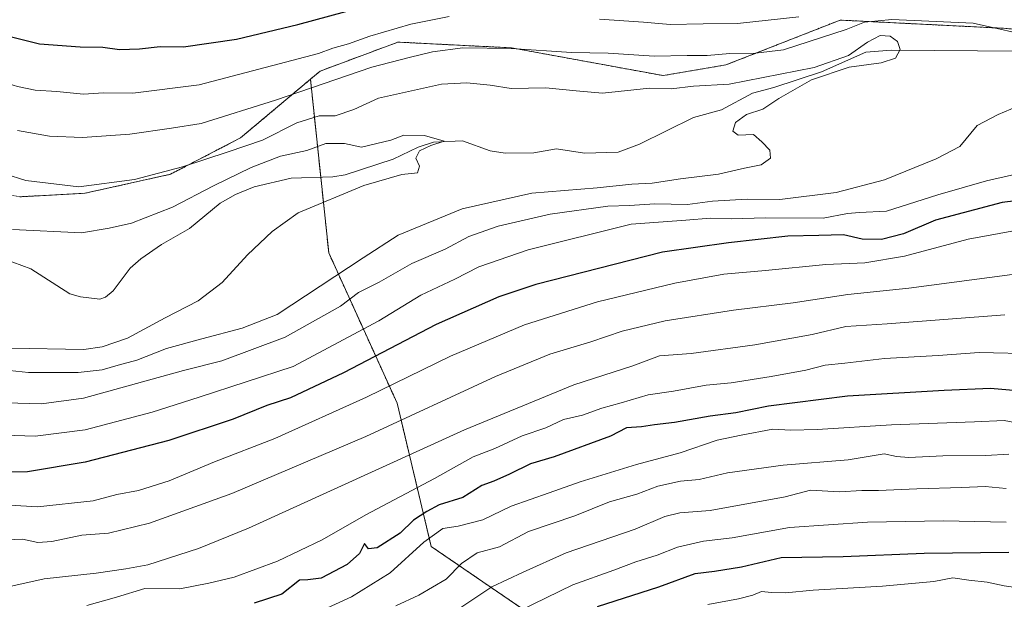
# Model space of a CAD drawing. Units: metres. Extents: x 655257 to 658723, y 4727862 to 4730253.
# Drawn here: x 655881 to 656129, y 4728923 to 4729069 of the extents above; entities that cross this region are included whole.
import ezdxf

# ---------------------------------------------------------------- set-up
doc = ezdxf.new("R2010")
doc.units = ezdxf.units.M
doc.header["$MEASUREMENT"] = 0
doc.linetypes.add('TRAZOS', pattern=[0.75, 0.5, -0.25])
for name, color, linetype, lineweight in [('Arbolado forestal', 92, 'TRAZOS', 0), ('Arbolado forestal CxS', 92, 'Continuous', 0), ('Corriente natural lineal', 142, 'Continuous', 13), ('Curva de nivel maestra', 36, 'Continuous', 30), ('Curva de nivel normal', 36, 'Continuous', 0)]:
    doc.layers.add(name, color=color, linetype=linetype, lineweight=lineweight)

# ---------------------------------------------------------------- blocks, each defined once
blk = doc.blocks.new('*U159')
at = {"layer": 'Curva de nivel normal', "color": 36, "linetype": 'Continuous', "lineweight": 0}
blk.add_polyline3d([(656129.25, 4728950.52, 815), (656123.91, 4728951.07, 815), (656118.04, 4728950.76, 815), (656106.77, 4728950.48, 815), (656097.04, 4728950.02, 815), (656092.91, 4728950, 815), (656087.25, 4728949.7, 815), (656079.91, 4728950.07, 815), (656073.58, 4728948.47, 815), (656054.7, 4728945.02, 815), (656047.05, 4728944.42, 815), (656043.24, 4728943.48, 815), (656035.8, 4728940.31, 815), (656018.42, 4728934.27, 815), (656007.55, 4728929.45, 815), (655999.64, 4728925.74, 815), (655991.6, 4728920.35, 815)], dxfattribs=at)
blk = doc.blocks.new('*U163')
at = {"layer": 'Curva de nivel normal', "color": 36, "linetype": 'Continuous', "lineweight": 0}
blk.add_polyline3d([(656006.63, 4728919.67, 820), (656020.05, 4728926.25, 820), (656030.42, 4728929.94, 820), (656035.91, 4728932.04, 820), (656041.29, 4728933.72, 820), (656046.43, 4728935.74, 820), (656052.96, 4728937.24, 820), (656060.18, 4728938.1, 820), (656074.63, 4728940.67, 820), (656094.3, 4728942.07, 820), (656113.48, 4728942.4, 820), (656129.2, 4728942.02, 820)], dxfattribs=at)
blk = doc.blocks.new('*U184')
at = {"layer": 'Curva de nivel normal', "color": 36, "linetype": 'Continuous', "lineweight": 0}
blk.add_polyline3d([(656128.94, 4728994.33, 790), (656099.28, 4728992.07, 790), (656088.84, 4728991.38, 790), (656080.4, 4728989.36, 790), (656065.91, 4728986.75, 790), (656049.87, 4728984.56, 790), (656041.87, 4728983.96, 790), (656035.15, 4728981.48, 790), (656020.34, 4728976.66, 790), (655992.82, 4728965.36, 790), (655938.34, 4728940.55, 790), (655925.79, 4728935.41, 790), (655913.03, 4728931.26, 790), (655907.48, 4728930.29, 790), (655900.04, 4728929.22, 790), (655886.86, 4728927.74, 790), (655878.21, 4728925.83, 790)], dxfattribs=at)
blk = doc.blocks.new('*U209')
at = {"layer": 'Curva de nivel normal', "color": 36, "linetype": 'Continuous', "lineweight": 0}
blk.add_polyline3d([(655871.72, 4728980.92, 760), (655882.99, 4728979.74, 760), (655895.5, 4728979.78, 760), (655901.55, 4728980.41, 760), (655905.53, 4728981.61, 760), (655910.27, 4728982.92, 760), (655917.72, 4728985.79, 760), (655926.65, 4728988.26, 760), (655936.8, 4728990.96, 760), (655945.59, 4728994.43, 760), (655967.22, 4729008.72, 760), (655976.06, 4729014.36, 760), (655992.18, 4729021.06, 760), (656009.79, 4729024.95, 760), (656026.17, 4729026.3, 760), (656034.98, 4729027.27, 760), (656040.06, 4729027.54, 760), (656047.17, 4729028.6, 760), (656056.73, 4729029.74, 760), (656063.29, 4729031.33, 760), (656067.56, 4729032.14, 760), (656069.86, 4729033.83, 760), (656069.68, 4729035.82, 760), (656067.72, 4729037.89, 760), (656065.55, 4729039.8, 760), (656061.74, 4729039.65, 760), (656060.41, 4729040.66, 760), (656061.02, 4729042.8, 760), (656063.84, 4729044.78, 760), (656067.93, 4729046.19, 760), (656072, 4729048.82, 760), (656080.16, 4729053.52, 760), (656089.65, 4729056.75, 760), (656097.75, 4729057.84, 760), (656101.4, 4729059.01, 760), (656102.54, 4729061.19, 760), (656101.89, 4729063.22, 760), (656100.03, 4729064.58, 760), (656097.53, 4729064.77, 760), (656094.31, 4729063.08, 760), (656089.49, 4729059.69, 760), (656080.89, 4729056.63, 760), (656059.43, 4729052.45, 760), (656050.45, 4729051.96, 760), (656044.89, 4729051.26, 760), (656039.41, 4729051.48, 760), (656027.58, 4729050.2, 760), (656020.92, 4729050.75, 760), (656013.27, 4729051.54, 760), (656004.58, 4729051.4, 760), (655999.25, 4729052.21, 760), (655993.37, 4729052.84, 760), (655987, 4729052.45, 760), (655971.09, 4729048.92, 760), (655964.92, 4729046.09, 760), (655960.18, 4729044.52, 760), (655956.21, 4729044.45, 760), (655950.51, 4729042.75, 760), (655941.91, 4729038.39, 760), (655933.27, 4729035.4, 760), (655921.78, 4729031.6, 760), (655909.65, 4729028.47, 760), (655895.64, 4729026.58, 760), (655882.24, 4729028.17, 760), (655871.59, 4729031.54, 760)], dxfattribs=at)
blk = doc.blocks.new('*U212')
at = {"layer": 'Curva de nivel normal', "color": 36, "linetype": 'Continuous', "lineweight": 0}
blk.add_polyline3d([(656129.91, 4728959.18, 810), (656124.09, 4728958.89, 810), (656113.28, 4728958.73, 810), (656104.76, 4728958.32, 810), (656101.58, 4728958.57, 810), (656098.52, 4728959.27, 810), (656089.45, 4728957.72, 810), (656073.03, 4728956.38, 810), (656059.04, 4728954.45, 810), (656051.91, 4728952.81, 810), (656047.17, 4728952.36, 810), (656041.45, 4728951.16, 810), (656036.19, 4728949.1, 810), (656029.29, 4728947.16, 810), (656020.54, 4728943.64, 810), (656008.91, 4728939.66, 810), (656001.58, 4728935.86, 810), (655995.96, 4728934.27, 810), (655992.04, 4728931.63, 810), (655988.19, 4728927.71, 810), (655981.28, 4728923.6, 810), (655975.47, 4728920.95, 810)], dxfattribs=at)
blk = doc.blocks.new('*U214')
at = {"layer": 'Curva de nivel normal', "color": 36, "linetype": 'Continuous', "lineweight": 0}
blk.add_polyline3d([(656136.98, 4728984.44, 795), (656122.41, 4728984.8, 795), (656112.12, 4728984.02, 795), (656098.59, 4728983.33, 795), (656088.63, 4728982.17, 795), (656083.63, 4728981.64, 795), (656078.75, 4728980.36, 795), (656070.06, 4728978.73, 795), (656059.96, 4728977.2, 795), (656053.65, 4728976.56, 795), (656045.4, 4728975.11, 795), (656039.07, 4728974.13, 795), (656032.25, 4728972.1, 795), (656027.4, 4728970.76, 795), (656022.53, 4728969.05, 795), (656017.73, 4728967.9, 795), (656013.25, 4728965.82, 795), (656007.28, 4728963.79, 795), (656000.39, 4728960.62, 795), (655994.95, 4728958.49, 795), (655985.25, 4728953.01, 795), (655967.92, 4728943.86, 795), (655956.95, 4728937.61, 795), (655945.69, 4728932.19, 795), (655934.8, 4728928.18, 795), (655928.34, 4728926.66, 795), (655921.11, 4728925.26, 795), (655912.26, 4728925.32, 795), (655905.11, 4728923.12, 795), (655897.68, 4728921.07, 795)], dxfattribs=at)
blk = doc.blocks.new('*U215')
at = {"layer": 'Curva de nivel normal', "color": 36, "linetype": 'Continuous', "lineweight": 0}
for points in [[(655831.69, 4729071.93, 770), (655844.26, 4729066.23, 770), (655852.58, 4729062.9, 770), (655857.56, 4729060.17, 770), (655862.55, 4729058.23, 770), (655870.78, 4729054.4, 770), (655876.9, 4729052.86, 770), (655880.16, 4729051.85, 770), (655884.61, 4729050.99, 770), (655890.05, 4729050.58, 770), (655896.77, 4729049.95, 770), (655901.88, 4729050.28, 770), (655909.26, 4729050.23, 770), (655925.92, 4729052.31, 770), (655955.99, 4729060.21, 770), (655959.61, 4729061.54, 770), (655963.59, 4729062.61, 770), (655968.94, 4729064.55, 770), (655979.29, 4729067.6, 770), (655988.93, 4729069.51, 770)], [(656026.76, 4729068.86, 770), (656037.91, 4729068.13, 770), (656044.59, 4729067.52, 770), (656052.95, 4729067.71, 770), (656061.59, 4729067.76, 770), (656077.04, 4729069.42, 770)], [(656136.84, 4729030.92, 770), (656124.28, 4729028.1, 770), (656112.02, 4729024.59, 770), (656099.11, 4729020.48, 770), (656092.25, 4729020.14, 770), (656089.25, 4729019.87, 770), (656083.12, 4729018.71, 770), (656068.72, 4729018.79, 770), (656059.97, 4729018.55, 770), (656054.67, 4729018.67, 770), (656048.56, 4729018.14, 770), (656034.75, 4729017.13, 770), (656008.86, 4729010.73, 770), (655996.39, 4729006.38, 770), (655990.36, 4729003.29, 770), (655981.8, 4728999.26, 770), (655971.18, 4728992.78, 770), (655949.59, 4728981.28, 770), (655925.98, 4728973.55, 770), (655914.13, 4728969.81, 770), (655897.24, 4728965.31, 770), (655884.67, 4728963.7, 770), (655871.56, 4728964.13, 770)]]:
    blk.add_polyline3d(points, dxfattribs=at)
blk = doc.blocks.new('*U224')
at = {"layer": 'Curva de nivel normal', "color": 36, "linetype": 'Continuous', "lineweight": 0}
blk.add_polyline3d([(655866.92, 4728947.02, 780), (655885.2, 4728945.89, 780), (655899.25, 4728947.42, 780), (655905.22, 4728949, 780), (655910.65, 4728950.06, 780), (655918.38, 4728952.47, 780), (655929.8, 4728957.25, 780), (655945.03, 4728963.1, 780), (655968.11, 4728973.58, 780), (655989.23, 4728983.9, 780), (656007.88, 4728991.83, 780), (656026.32, 4728997.56, 780), (656045.74, 4729002.32, 780), (656058.11, 4729004.54, 780), (656068.64, 4729005.5, 780), (656083.81, 4729007.04, 780), (656093.67, 4729007.43, 780), (656103.62, 4729009.1, 780), (656119.69, 4729013.38, 780), (656135.25, 4729016.28, 780)], dxfattribs=at)
blk = doc.blocks.new('*U225')
at = {"layer": 'Curva de nivel normal', "color": 36, "linetype": 'Continuous', "lineweight": 0}
for points in [[(655880.14, 4729040.8, 765), (655888.26, 4729039.35, 765), (655896.54, 4729039.06, 765), (655908.52, 4729039.9, 765), (655918.98, 4729041.38, 765), (655926.42, 4729042.57, 765), (655945.15, 4729048.45, 765), (655969.43, 4729056.79, 765), (655978.86, 4729059.22, 765), (655984.73, 4729060.64, 765), (655992.38, 4729061.65, 765), (656004.56, 4729061.48, 765), (656019.75, 4729060.46, 765), (656028.96, 4729060.29, 765), (656040.58, 4729059.54, 765), (656048.91, 4729059.72, 765), (656053.91, 4729059.66, 765), (656059.62, 4729060.16, 765), (656066.08, 4729060.26, 765), (656073.17, 4729061.11, 765), (656088.91, 4729066.24, 765), (656093.54, 4729068.11, 765), (656100.45, 4729068.78, 765), (656120.96, 4729067.88, 765), (656137.46, 4729064.19, 765)], [(656138.41, 4729049.55, 765), (656127.25, 4729044.84, 765), (656121.91, 4729042.08, 765), (656117.58, 4729036.75, 765), (656111.58, 4729033.63, 765), (656098.58, 4729028.36, 765), (656086.41, 4729025.17, 765), (656072.22, 4729023.36, 765), (656064.02, 4729023.47, 765), (656055.22, 4729022.94, 765), (656048.94, 4729022.09, 765), (656040.72, 4729022.26, 765), (656034.37, 4729021.86, 765), (656028.91, 4729021.74, 765), (656014.34, 4729019.67, 765), (656001.3, 4729016.63, 765), (655993.84, 4729014.08, 765), (655987.88, 4729010.87, 765), (655979.48, 4729007.22, 765), (655971.25, 4729002.51, 765), (655966.1, 4728999.92, 765), (655961.59, 4728996.46, 765), (655947.57, 4728988.69, 765), (655931.67, 4728982.72, 765), (655922, 4728980.24, 765), (655896.82, 4728973.28, 765), (655886.26, 4728971.87, 765), (655877.34, 4728972.1, 765)]]:
    blk.add_polyline3d(points, dxfattribs=at)
blk = doc.blocks.new('*U226')
at = {"layer": 'Curva de nivel normal', "color": 36, "linetype": 'Continuous', "lineweight": 0}
blk.add_polyline3d([(655878.47, 4728985.9, 755), (655896.92, 4728985.61, 755), (655901.48, 4728986.21, 755), (655907.92, 4728988.47, 755), (655917.36, 4728993.52, 755), (655925.66, 4728997.81, 755), (655931.75, 4729002.43, 755), (655938.09, 4729009.48, 755), (655944.31, 4729015.36, 755), (655950.88, 4729019.99, 755), (655967.41, 4729026.88, 755), (655976.96, 4729029.66, 755), (655980.95, 4729030.14, 755), (655981.42, 4729031.82, 755), (655980.49, 4729033.83, 755), (655981.47, 4729035.7, 755), (655984.3, 4729036.98, 755), (655987.64, 4729038.06, 755), (655982.7, 4729039.52, 755), (655977.52, 4729039.57, 755), (655974.26, 4729038.36, 755), (655966.84, 4729036.57, 755), (655962.59, 4729037.49, 755), (655957.84, 4729037.49, 755), (655953.05, 4729035.77, 755), (655946.43, 4729034.29, 755), (655939.05, 4729031.49, 755), (655929.59, 4729026.85, 755), (655919.26, 4729021.44, 755), (655908.92, 4729017.4, 755), (655903.26, 4729016.13, 755), (655896.27, 4729014.99, 755), (655878.95, 4729015.83, 755)], dxfattribs=at)
blk = doc.blocks.new('*U229')
at = {"layer": 'Curva de nivel normal', "color": 36, "linetype": 'Continuous', "lineweight": 0}
blk.add_polyline3d([(656136.32, 4728966.24, 805), (656128.76, 4728967.67, 805), (656121.22, 4728967.3, 805), (656100.36, 4728966.56, 805), (656081.63, 4728965.37, 805), (656074.99, 4728965.26, 805), (656070.43, 4728965.45, 805), (656062.45, 4728963.98, 805), (656056.44, 4728962.69, 805), (656047.13, 4728959.53, 805), (656036.14, 4728956.58, 805), (656021.89, 4728952.22, 805), (656014.14, 4728949.4, 805), (656004.55, 4728946.07, 805), (655997.4, 4728942.65, 805), (655991.17, 4728941.03, 805), (655987.3, 4728940.43, 805), (655982.52, 4728936.97, 805), (655974.07, 4728929.28, 805), (655964.29, 4728923.23, 805), (655958.26, 4728920.45, 805)], dxfattribs=at)
blk = doc.blocks.new('*U233')
at = {"layer": 'Curva de nivel normal', "color": 36, "linetype": 'Continuous', "lineweight": 0}
blk.add_polyline3d([(656054.06, 4728921.3, 830), (656061.84, 4728922.75, 830), (656065.4, 4728923.63, 830), (656067.64, 4728924.59, 830), (656070.16, 4728924.31, 830), (656073.64, 4728924.24, 830), (656080.58, 4728924.9, 830), (656098.12, 4728925.89, 830), (656111.05, 4728927.08, 830), (656115.78, 4728928.01, 830), (656119.8, 4728927.4, 830), (656124.46, 4728926.94, 830), (656128.73, 4728925.98, 830), (656137.14, 4728924.8, 830)], dxfattribs=at)
blk = doc.blocks.new('*U236')
at = {"layer": 'Curva de nivel normal', "color": 36, "linetype": 'Continuous', "lineweight": 0}
blk.add_polyline3d([(655875.64, 4728937.52, 785), (655881.46, 4728937.72, 785), (655885.31, 4728936.91, 785), (655888.84, 4728937.13, 785), (655896.42, 4728938.8, 785), (655903.14, 4728939.25, 785), (655913.4, 4728941.8, 785), (655934.18, 4728949.24, 785), (655967.9, 4728963.6, 785), (656000.58, 4728978.8, 785), (656014.25, 4728984.38, 785), (656024.64, 4728987.51, 785), (656032.5, 4728990.18, 785), (656043.31, 4728992.76, 785), (656060.59, 4728995.52, 785), (656075.58, 4728997.35, 785), (656089.36, 4728999.45, 785), (656104.71, 4729001.01, 785), (656140.87, 4729005.85, 785)], dxfattribs=at)
blk = doc.blocks.new('*U243')
at = {"layer": 'Curva de nivel maestra', "color": 36, "linetype": 'Continuous', "lineweight": 30}
for points in [[(655860.19, 4729070.43, 775), (655876.63, 4729064.87, 775), (655885.7, 4729062.6, 775), (655895.95, 4729061.85, 775), (655901.67, 4729061.77, 775), (655905.85, 4729061.19, 775), (655910.92, 4729061.35, 775), (655916.14, 4729061.99, 775), (655922, 4729061.88, 775), (655935.39, 4729063.85, 775), (655950.79, 4729067.5, 775), (655975.01, 4729074.15, 775)], [(656137.22, 4729023.76, 775), (656128.26, 4729022.63, 775), (656111.44, 4729018.22, 775), (656103.38, 4729014.73, 775), (656097.8, 4729013.34, 775), (656092.96, 4729013.43, 775), (656088.22, 4729014.47, 775), (656082.06, 4729014.31, 775), (656074.23, 4729014.15, 775), (656059.28, 4729012.49, 775), (656042.64, 4729010.09, 775), (656010.74, 4729002, 775), (656001.47, 4728998.86, 775), (655985.61, 4728991.87, 775), (655962.29, 4728979.66, 775), (655948.98, 4728973.42, 775), (655943, 4728971.44, 775), (655934.55, 4728967.98, 775), (655918.33, 4728962.67, 775), (655897.26, 4728957.14, 775), (655882.7, 4728954.73, 775), (655874.32, 4728954.65, 775)]]:
    blk.add_polyline3d(points, dxfattribs=at)
blk = doc.blocks.new('*U247')
at = {"layer": 'Curva de nivel maestra', "color": 36, "linetype": 'Continuous', "lineweight": 30}
blk.add_polyline3d([(656026.3, 4728920.79, 825), (656041.73, 4728925.78, 825), (656050.86, 4728929.14, 825), (656055.8, 4728929.71, 825), (656062.57, 4728930.82, 825), (656072.54, 4728933.13, 825), (656088.18, 4728933.42, 825), (656108.6, 4728934.24, 825), (656129.91, 4728934.47, 825)], dxfattribs=at)
blk = doc.blocks.new('*U252')
at = {"layer": 'Curva de nivel maestra', "color": 36, "linetype": 'Continuous', "lineweight": 30}
blk.add_polyline3d([(656137.69, 4728974.64, 800), (656125.25, 4728975.78, 800), (656113.63, 4728975.24, 800), (656089.3, 4728973.79, 800), (656069.38, 4728971.3, 800), (656061.18, 4728969.64, 800), (656054.68, 4728968.75, 800), (656045.71, 4728967.17, 800), (656040.68, 4728966.58, 800), (656037.4, 4728966.04, 800), (656033.58, 4728965.86, 800), (656029.58, 4728963.72, 800), (656015.4, 4728958.48, 800), (656009.41, 4728956.74, 800), (656004.15, 4728954.12, 800), (656000.19, 4728952.42, 800), (655997.16, 4728951.32, 800), (655992.33, 4728948.3, 800), (655986.44, 4728946.42, 800), (655983.26, 4728944.7, 800), (655979.92, 4728942.52, 800), (655976.59, 4728939.26, 800), (655970.75, 4728935.59, 800), (655968.58, 4728935.32, 800), (655967.57, 4728936.68, 800), (655966.3, 4728934.17, 800), (655963.24, 4728931.37, 800), (655956.65, 4728927.94, 800), (655953.32, 4728927.52, 800), (655951.19, 4728927.39, 800), (655946.8, 4728923.86, 800), (655939.77, 4728921.65, 800)], dxfattribs=at)

msp = doc.modelspace()

# ---------------------------------------------------------------- linework, layer by layer
at = {"layer": 'Arbolado forestal', "color": 92, "linetype": 'TRAZOS', "lineweight": 0}
for points in [[(655953.97, 4729053.71, 766.03), (655956.43, 4729055.77, 766.86), (655976.01, 4729063.07, 767.43), (655995.96, 4729062.06, 765.3), (656004.61, 4729061.63, 764.83), (656042.83, 4729054.62, 761.53), (656058.64, 4729057.31, 762.84), (656087.42, 4729068.62, 766.79), (656128.53, 4729066.56, 764.52), (656152.16, 4729064.51, 767.1), (656171.62, 4729054.23, 767.86), (656174.5, 4729047.24, 765.79), (656178.82, 4729036.75, 767.08), (656191.21, 4729012.07, 769.89), (656201.19, 4728989.72, 772.6), (656218.99, 4728981.13, 768.98), (656235.3, 4728973.27, 769.81), (656274.46, 4728974.03, 772.11), (656299.12, 4728982.25, 773.4), (656305.29, 4728994.59, 777.59), (656371.06, 4729034.69, 783.37), (656397.59, 4729032.4, 779.15), (656418.55, 4729032.1, 780.65)], [(655953.97, 4729053.71, 766.03), (655956.43, 4729055.77, 766.86), (655976.01, 4729063.07, 767.43), (655995.96, 4729062.06, 765.3), (656004.61, 4729061.63, 764.83), (656042.83, 4729054.62, 761.53), (656058.64, 4729057.31, 762.84), (656087.42, 4729068.62, 766.79), (656128.53, 4729066.56, 764.52), (656152.16, 4729064.51, 767.1), (656171.62, 4729054.23, 767.86), (656174.5, 4729047.24, 765.79), (656178.82, 4729036.75, 767.08), (656191.21, 4729012.07, 769.89), (656201.19, 4728989.72, 772.6), (656218.99, 4728981.13, 768.98), (656235.3, 4728973.27, 769.81), (656274.46, 4728974.03, 772.11), (656299.12, 4728982.25, 773.4), (656305.29, 4728994.59, 777.59), (656371.06, 4729034.69, 783.37), (656397.59, 4729032.4, 779.15), (656418.55, 4729032.1, 780.65)], [(655705.01, 4728970.68, 756.4), (655722.31, 4729001.19, 751.53), (655735.94, 4729022.37, 749.35), (655748.38, 4729039.08, 749.96), (655773.53, 4729054.58, 753.36), (655783.82, 4729052.91, 752.06), (655804.74, 4729049.52, 752.36), (655829.63, 4729041.66, 753.97), (655850.11, 4729032.47, 755.81), (655850.95, 4729029.8, 755.18), (655880.73, 4729024.07, 758.32), (655897.22, 4729024.97, 759.43), (655918.74, 4729029.76, 759.28), (655936.38, 4729038.94, 761.36), (655953.97, 4729053.71, 766.03)], [(655705.01, 4728970.68, 756.4), (655722.31, 4729001.19, 751.53), (655735.94, 4729022.37, 749.35), (655748.38, 4729039.08, 749.96), (655773.53, 4729054.58, 753.36), (655783.82, 4729052.91, 752.06), (655804.74, 4729049.52, 752.36), (655829.63, 4729041.66, 753.97), (655850.11, 4729032.47, 755.81), (655850.95, 4729029.8, 755.18), (655880.73, 4729024.07, 758.32), (655897.22, 4729024.97, 759.43), (655918.74, 4729029.76, 759.28), (655936.38, 4729038.94, 761.36), (655953.97, 4729053.71, 766.03)], [(656254.14, 4728715.55, 889.68), (656232.12, 4728750.04, 894.2), (656213.2, 4728786.18, 899.16), (656183.96, 4728803.39, 898.82), (656144.39, 4728829.21, 886.19), (656109.98, 4728848.14, 874.09), (656075.58, 4728875.68, 855.69), (656046.33, 4728898.05, 840.21), (656017.09, 4728913.54, 826.97), (655984.4, 4728935.91, 806.18), (655975.8, 4728972.06, 782.68), (655958.6, 4729009.92, 757.43), (655956.58, 4729029.02, 753.48), (655953.97, 4729053.71, 766.03)], [(656254.14, 4728715.55, 889.68), (656232.12, 4728750.04, 894.2), (656213.2, 4728786.18, 899.16), (656183.96, 4728803.39, 898.82), (656144.39, 4728829.21, 886.19), (656109.98, 4728848.14, 874.09), (656075.58, 4728875.68, 855.69), (656046.33, 4728898.05, 840.21), (656017.09, 4728913.54, 826.97), (655984.4, 4728935.91, 806.18), (655975.8, 4728972.06, 782.68), (655958.6, 4729009.92, 757.43), (655956.58, 4729029.02, 753.48), (655953.97, 4729053.71, 766.03)]]:
    msp.add_polyline3d(points, dxfattribs=at)
at = {"layer": 'Arbolado forestal CxS', "color": 92, "linetype": 'Continuous', "lineweight": 0}
for points in [[(656152.16, 4729064.51, 767.1), (656128.53, 4729066.56, 764.52), (656087.42, 4729068.62, 766.79), (656058.64, 4729057.31, 762.84), (656042.83, 4729054.62, 761.53), (656004.61, 4729061.63, 764.83), (655995.96, 4729062.06, 765.3), (655976.01, 4729063.07, 767.43), (655956.43, 4729055.77, 766.86), (655953.97, 4729053.71, 766.03), (655953.97, 4729053.71, 766.03), (655936.38, 4729038.94, 761.36), (655918.74, 4729029.76, 759.28), (655897.23, 4729024.97, 759.43), (655880.73, 4729024.07, 758.32)], [(656144.39, 4728829.21, 886.19), (656109.98, 4728848.14, 874.09), (656075.58, 4728875.68, 855.69), (656046.33, 4728898.05, 840.21), (656017.09, 4728913.54, 826.97), (655984.4, 4728935.91, 806.18), (655975.8, 4728972.06, 782.68), (655958.6, 4729009.92, 757.43), (655953.97, 4729053.71, 766.03), (655956.43, 4729055.77, 766.86), (655976.01, 4729063.07, 767.43), (655995.96, 4729062.06, 765.3), (656004.61, 4729061.63, 764.83), (656042.83, 4729054.62, 761.53), (656058.64, 4729057.31, 762.84), (656087.42, 4729068.62, 766.79), (656128.53, 4729066.56, 764.52), (656152.16, 4729064.51, 767.1)], [(655880.73, 4729024.07, 758.32), (655897.23, 4729024.97, 759.43), (655918.74, 4729029.76, 759.28), (655936.38, 4729038.94, 761.36), (655953.97, 4729053.71, 766.03), (655953.97, 4729053.71, 766.03), (655958.6, 4729009.92, 757.43), (655975.8, 4728972.06, 782.68), (655984.4, 4728935.91, 806.18), (656017.09, 4728913.54, 826.97), (656046.33, 4728898.05, 840.21), (656075.58, 4728875.68, 855.69), (656109.98, 4728848.14, 874.09), (656144.39, 4728829.21, 886.19)]]:
    msp.add_polyline3d(points, dxfattribs=at)
at = {"layer": 'Corriente natural lineal', "color": 142, "linetype": 'Continuous', "lineweight": 13}
msp.add_polyline3d([(656132.92, 4729060.76, 763.26), (656100.31, 4729061.06, 759.78), (656093.85, 4729060.55, 760.35), (656082.76, 4729055.59, 760.18), (656070.75, 4729051.61, 759.58), (656065.32, 4729050.23, 759.39), (656057.53, 4729045.99, 759.26), (656050.45, 4729044.04, 758.81), (656036.85, 4729037.34, 757.52), (656031.52, 4729035.3, 757.64), (656023.05, 4729035.05, 757), (656016, 4729036.15, 756.76), (656010.24, 4729035.16, 756.48), (656003.03, 4729035.07, 756.08), (655999.26, 4729035.68, 755.88), (655992.26, 4729038.22, 755.09), (655985, 4729037.87, 754.94), (655981.15, 4729036.59, 754.9), (655974.78, 4729033.59, 754.19), (655962.76, 4729029.59, 753.82), (655959.62, 4729029.12, 753.58), (655949.1, 4729028.77, 753.25), (655939.83, 4729026.61, 753.32), (655935.14, 4729024.66, 753.09), (655931.21, 4729022.5, 752.7), (655923.5, 4729016.06, 752.7), (655916.44, 4729012.03, 752.33), (655911.22, 4729008.47, 752.16), (655908.6, 4729006.08, 752.28), (655904.26, 4729000.36, 752.25), (655902.31, 4728998.79, 752.18), (655900.94, 4728998.25, 752.12), (655896.03, 4728998.87, 751.92), (655893.35, 4728999.62, 751.79), (655883.51, 4729005.92, 751.33), (655876.76, 4729008.42, 750.45)], dxfattribs=at)

# ---------------------------------------------------------------- block references
at = {"layer": 'Curva de nivel maestra', "color": 36, "linetype": 'Continuous', "lineweight": 30}
for name in ['*U252', '*U247', '*U243']:
    msp.add_blockref(name, (0, 0), dxfattribs=at)
at = {"layer": 'Curva de nivel normal', "color": 36, "linetype": 'Continuous', "lineweight": 0}
for name in ['*U184', '*U214', '*U229', '*U212', '*U159', '*U163', '*U233', '*U236', '*U226', '*U209', '*U225', '*U215', '*U224']:
    msp.add_blockref(name, (0, 0), dxfattribs=at)

doc.saveas('drawing.dxf')
